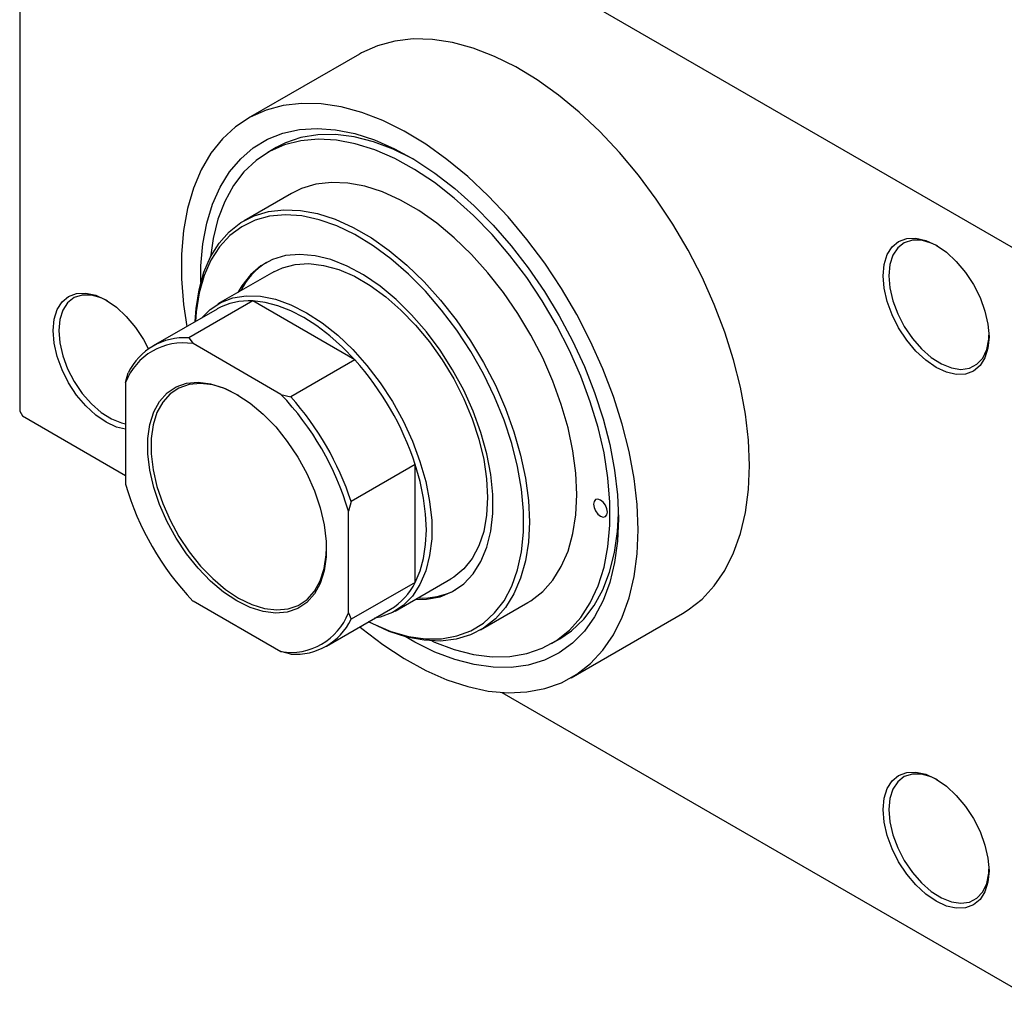
# Model space of a CAD drawing. Units: millimetres. Extents: x -122 to 461, y -110 to 295.
# Drawn here: x -122 to 3, y -110 to 14 of the extents above; entities that cross this region are included whole.
import ezdxf

# ---------------------------------------------------------------- set-up
doc = ezdxf.new("R2010")
doc.units = ezdxf.units.MM

msp = doc.modelspace()

# ---------------------------------------------------------------- linework, layer by layer
at = {"color": 7, "linetype": 'Continuous', "lineweight": 25}
for p, q in [((-122.33, 57.01), (-122.33, -36.09)), ((-121.98, 57.21), (4.6, -15.84)), ((-79.18, 9.24), (-93.33, 1.08)), ((-89.77, -2.64), (-90.83, -3.25)), ((-87.83, -8.45), (-93.84, -11.92)), ((-90.09, -18.41), (-97.16, -22.49)), ((-92.75, -22.11), (-100.88, -26.8)), ((-79.79, -29.59), (-92.75, -22.11)), ((-97.26, -23.13), (-105.4, -27.82)), ((-100.88, -26.8), (-100.33, -27.53)), ((-89.17, -33.97), (-100.33, -27.53)), ((-79.79, -29.59), (-87.92, -34.28)), ((-108.89, -32.48), (-108.54, -31.23)), ((-108.89, -32.48), (-108.89, -45.36)), ((-89.17, -33.97), (-87.92, -34.28)), ((-122.33, -36.09), (-121.98, -36.7)), ((-121.98, -36.7), (-108.89, -44.25)), ((-72.12, -42.86), (-80.26, -47.55)), ((-72.12, -57.83), (-72.12, -42.86)), ((-80.26, -47.55), (-80.61, -48.8)), ((-80.61, -61.69), (-80.61, -48.8)), ((-74.67, -61.47), (-67.6, -57.39)), ((-72.12, -57.83), (-80.26, -62.52)), ((-100.33, -60.19), (-89.17, -66.63)), ((-83.4, -65.93), (-75.27, -61.24)), ((-63.85, -63.88), (-57.84, -60.41)), ((-80.61, -61.69), (-80.26, -62.52)), ((-52.34, -69.94), (-38.2, -61.78)), ((-54.84, -65.61), (-53.78, -65)), ((-87.92, -66.95), (-89.17, -66.63)), ((-61.13, -71.82), (4.6, -109.75))]:
    msp.add_line(p, q, dxfattribs=at)
at = {"color": 7, "linetype": 'Continuous', "lineweight": 25, "flags": 128}
for points in [[(-29.7, -43), (-29.83, -39.79), (-30.21, -36.46), (-30.84, -33.05), (-31.71, -29.57), (-32.83, -26.06), (-34.17, -22.56), (-35.72, -19.09), (-37.48, -15.68), (-39.43, -12.36), (-41.54, -9.17), (-43.8, -6.13), (-46.2, -3.26), (-48.7, -0.6), (-51.3, 1.84), (-53.95, 4.03), (-56.65, 5.96), (-59.37, 7.6), (-62.08, 8.94), (-64.76, 9.98), (-67.39, 10.69), (-69.94, 11.08), (-72.39, 11.15), (-74.73, 10.88), (-76.92, 10.29), (-78.95, 9.38), (-79.18, 9.24)], [(-43.84, -51.16), (-43.97, -47.95), (-44.35, -44.63), (-44.98, -41.21), (-45.86, -37.73), (-46.97, -34.23), (-48.31, -30.72), (-49.87, -27.25), (-51.62, -23.84), (-53.57, -20.53), (-55.68, -17.33), (-57.95, -14.29), (-60.34, -11.42), (-62.85, -8.76), (-65.44, -6.32), (-68.1, -4.13), (-70.79, -2.21), (-73.51, -0.56), (-76.22, 0.78), (-78.9, 1.81), (-81.53, 2.53), (-84.08, 2.92), (-86.54, 2.98), (-88.87, 2.72), (-91.06, 2.13), (-93.09, 1.21), (-94.94, -0.01), (-96.6, -1.54), (-98.05, -3.36), (-99.28, -5.45), (-100.28, -7.8), (-101.03, -10.38), (-101.54, -13.17), (-101.79, -16.15), (-101.79, -19.29), (-101.54, -22.56), (-101.13, -25.36)], [(-99.34, -19.77), (-99.32, -17.66), (-99.07, -14.86), (-98.58, -12.24), (-97.85, -9.83), (-96.88, -7.65), (-95.69, -5.71), (-94.28, -4.05), (-92.68, -2.67), (-90.89, -1.58), (-88.93, -0.81), (-86.82, -0.34), (-84.58, -0.2), (-82.23, -0.37), (-79.8, -0.86), (-77.3, -1.67), (-74.75, -2.78), (-72.19, -4.18), (-69.64, -5.87), (-67.11, -7.83), (-64.64, -10.03), (-62.24, -12.47), (-59.95, -15.1), (-57.77, -17.92), (-55.73, -20.89), (-53.86, -23.99), (-52.16, -27.19), (-50.65, -30.45), (-49.35, -33.75), (-48.27, -37.06), (-47.42, -40.34), (-46.81, -43.57), (-46.44, -46.71), (-46.32, -49.73), (-46.32, -49.73)], [(-72.28, -4.13), (-72.41, -4.06), (-74.94, -2.82), (-77.44, -1.89), (-79.88, -1.27), (-82.24, -0.98), (-84.5, -1.01), (-86.63, -1.37), (-88.61, -2.05), (-89.77, -2.64)], [(-70.02, -65.27), (-69.67, -65.43), (-67.17, -66.36), (-64.72, -66.98), (-62.36, -67.27), (-60.1, -67.24), (-57.97, -66.88), (-55.99, -66.19), (-54.17, -65.2), (-52.54, -63.89), (-51.11, -62.3), (-49.9, -60.42), (-48.91, -58.29), (-48.16, -55.92), (-47.66, -53.34), (-47.41, -50.57), (-47.41, -47.64), (-47.66, -44.58), (-48.16, -41.41), (-48.91, -38.18), (-49.9, -34.91), (-51.11, -31.64), (-52.54, -28.39), (-54.17, -25.2), (-55.99, -22.11), (-57.97, -19.14), (-60.1, -16.32), (-62.36, -13.68), (-64.72, -11.24), (-67.17, -9.04), (-69.67, -7.09), (-72.2, -5.41), (-74.73, -4.02), (-77.25, -2.93), (-79.73, -2.15), (-82.13, -1.7), (-84.45, -1.57), (-86.64, -1.76), (-88.7, -2.28), (-90.61, -3.13), (-92.33, -4.28), (-93.86, -5.73), (-95.19, -7.47), (-96.29, -9.47), (-97.16, -11.73), (-97.78, -14.2), (-98.13, -16.57)], [(-57.84, -60.41), (-57.43, -60.17), (-55.94, -59), (-54.66, -57.55), (-53.58, -55.83), (-52.73, -53.86), (-52.11, -51.65), (-51.74, -49.25), (-51.62, -46.67), (-51.74, -43.95), (-52.11, -41.12), (-52.73, -38.21), (-53.58, -35.25), (-54.66, -32.29), (-55.94, -29.35), (-57.43, -26.47), (-59.1, -23.68), (-60.93, -21.02), (-62.9, -18.52), (-64.98, -16.2), (-67.16, -14.1), (-69.4, -12.23), (-71.68, -10.63), (-73.98, -9.3), (-76.26, -8.27), (-78.51, -7.55), (-80.68, -7.14), (-82.77, -7.05), (-84.74, -7.28), (-86.57, -7.83), (-87.83, -8.45)], [(-100.04, -24.73), (-99.93, -23.08), (-99.56, -20.68), (-98.95, -18.47), (-98.09, -16.5), (-97.02, -14.78), (-95.73, -13.33), (-94.24, -12.16), (-92.58, -11.3), (-90.75, -10.75), (-88.78, -10.52), (-86.69, -10.61), (-84.52, -11.02), (-82.27, -11.74), (-79.99, -12.77), (-77.69, -14.1), (-75.41, -15.7), (-73.17, -17.57), (-70.99, -19.67), (-68.91, -21.99), (-66.94, -24.49), (-65.11, -27.15), (-63.44, -29.94), (-61.95, -32.82), (-60.67, -35.76), (-59.59, -38.72), (-58.74, -41.68), (-58.13, -44.59), (-57.75, -47.42), (-57.63, -50.14), (-57.75, -52.72), (-58.13, -55.12), (-58.74, -57.32), (-59.59, -59.3), (-60.67, -61.02), (-61.95, -62.47), (-63.44, -63.64), (-65.11, -64.5), (-66.94, -65.05), (-68.91, -65.28), (-70.99, -65.19), (-73.17, -64.78), (-75.41, -64.06), (-77.69, -63.03), (-78.05, -62.84)], [(-78.03, -62.83), (-77.47, -63.11), (-75.2, -64.06), (-72.97, -64.69), (-70.82, -65), (-68.77, -64.99), (-66.84, -64.64), (-65.07, -63.98), (-63.47, -63), (-62.05, -61.72), (-60.85, -60.16), (-59.87, -58.32), (-59.12, -56.24), (-58.62, -53.94), (-58.37, -51.45), (-58.37, -48.8), (-58.62, -46.01), (-59.12, -43.13), (-59.87, -40.19), (-60.85, -37.23), (-62.05, -34.27), (-63.47, -31.36), (-65.07, -28.53), (-66.84, -25.82), (-68.77, -23.26), (-70.82, -20.88), (-72.97, -18.7), (-75.2, -16.77), (-77.47, -15.09), (-79.77, -13.69), (-82.06, -12.59), (-84.32, -11.79), (-86.51, -11.32), (-88.61, -11.17), (-90.6, -11.35), (-92.46, -11.85), (-94.15, -12.68), (-95.66, -13.81), (-96.97, -15.23), (-98.06, -16.93), (-98.93, -18.89), (-99.55, -21.09), (-99.93, -23.49), (-100.02, -24.72)], [(-12.73, -18.9), (-12.6, -17.47), (-12.22, -16.23), (-11.6, -15.25), (-10.76, -14.55), (-9.74, -14.18), (-8.58, -14.13), (-7.32, -14.42), (-6.01, -15.02), (-4.7, -15.93), (-3.44, -17.1), (-2.28, -18.48), (-1.26, -20.04), (-0.42, -21.69), (0.2, -23.39), (0.58, -25.07), (0.71, -26.66), (0.58, -28.1), (0.2, -29.33), (-0.42, -30.31), (-1.26, -31.01), (-2.28, -31.39), (-3.44, -31.43), (-4.7, -31.15), (-6.01, -30.54), (-7.32, -29.63), (-8.58, -28.47), (-9.74, -27.08), (-10.76, -25.53), (-11.6, -23.87), (-12.22, -22.17), (-12.6, -20.49), (-12.73, -18.9)], [(-5.83, -15.13), (-6.62, -14.76), (-7.87, -14.41), (-9.02, -14.4), (-10.04, -14.72), (-10.88, -15.36), (-11.5, -16.3), (-11.89, -17.5), (-12.02, -18.9)], [(-72.13, -60), (-70.71, -59.97), (-68.97, -59.65), (-67.38, -58.99), (-65.97, -58.02), (-64.77, -56.75), (-63.78, -55.19), (-63.02, -53.38), (-62.51, -51.33), (-62.26, -49.09), (-62.26, -46.67), (-62.51, -44.13), (-63.02, -41.5), (-63.78, -38.81), (-64.77, -36.11), (-65.97, -33.45), (-67.38, -30.85), (-68.97, -28.36), (-70.71, -26.03), (-72.58, -23.87), (-74.55, -21.93), (-76.59, -20.24), (-78.67, -18.81), (-80.76, -17.68), (-82.83, -16.86), (-84.84, -16.36), (-86.76, -16.19), (-88.57, -16.35), (-90.24, -16.85), (-91.74, -17.66), (-93.05, -18.78), (-94.15, -20.2), (-94.62, -21.03)], [(-90.09, -18.41), (-88.98, -17.89), (-87.37, -17.46), (-85.62, -17.36), (-83.76, -17.59), (-81.82, -18.13), (-79.84, -18.98), (-77.84, -20.14), (-75.86, -21.57), (-73.93, -23.26), (-72.07, -25.18), (-70.32, -27.31), (-68.7, -29.59), (-67.24, -32.01), (-65.97, -34.53), (-64.9, -37.09), (-64.05, -39.67), (-63.43, -42.22), (-63.06, -44.71), (-62.93, -47.08), (-63.06, -49.31), (-63.43, -51.36), (-64.05, -53.2), (-64.9, -54.8), (-65.97, -56.13), (-67.24, -57.17), (-67.6, -57.39)], [(-12.02, -18.9), (-11.89, -20.46), (-11.5, -22.1), (-10.88, -23.76), (-10.04, -25.37), (-9.02, -26.87), (-7.87, -28.19), (-6.62, -29.29), (-5.33, -30.1), (-4.06, -30.61), (-2.85, -30.79), (-1.76, -30.64), (-0.83, -30.15), (-0.09, -29.36), (0.42, -28.28), (0.67, -26.97), (0.7, -26.45)], [(-118.09, -25.88), (-117.96, -24.44), (-117.58, -23.2), (-116.95, -22.22), (-116.12, -21.53), (-115.1, -21.15), (-113.94, -21.1), (-112.68, -21.39), (-111.37, -22), (-110.06, -22.9), (-108.8, -24.07), (-107.64, -25.46), (-106.62, -27.01), (-105.99, -28.21)], [(-111.19, -22.11), (-111.98, -21.73), (-113.23, -21.38), (-114.38, -21.37), (-115.4, -21.69), (-116.24, -22.34), (-116.86, -23.28), (-117.25, -24.47), (-117.38, -25.88)], [(-99.27, -24.29), (-98.17, -23.19), (-96.8, -22.3), (-95.26, -21.72), (-93.58, -21.45), (-91.77, -21.52), (-89.87, -21.9), (-87.91, -22.6), (-85.91, -23.61), (-83.92, -24.9), (-81.96, -26.47), (-80.06, -28.28), (-78.25, -30.3), (-76.56, -32.51), (-75.02, -34.87), (-73.65, -37.34), (-72.48, -39.89), (-71.52, -42.47), (-70.78, -45.04), (-70.29, -47.56), (-70.03, -49.99), (-70.03, -52.3), (-70.29, -54.44), (-70.78, -56.39), (-71.52, -58.11), (-72.48, -59.58), (-73.65, -60.77), (-75.02, -61.66), (-76.56, -62.24), (-77.28, -62.4)], [(-79.79, -29.59), (-81.34, -27.99), (-82.95, -26.55), (-84.6, -25.28), (-86.27, -24.22), (-87.93, -23.36), (-89.58, -22.72), (-91.19, -22.3), (-92.75, -22.11)], [(-108.89, -38.4), (-110.06, -38.12), (-111.37, -37.51), (-112.68, -36.61), (-113.94, -35.44), (-115.1, -34.05), (-116.12, -32.5), (-116.95, -30.84), (-117.58, -29.14), (-117.96, -27.47), (-118.09, -25.88)], [(-117.38, -25.88), (-117.25, -27.43), (-116.86, -29.07), (-116.24, -30.74), (-115.4, -32.35), (-114.38, -33.85), (-113.23, -35.17), (-111.98, -36.26), (-110.69, -37.08), (-109.42, -37.59), (-108.89, -37.7)], [(-94.75, -60.19), (-96.44, -59.07), (-98.1, -57.68), (-99.68, -56.05), (-101.15, -54.22), (-102.47, -52.23), (-103.63, -50.13), (-104.58, -47.96), (-105.32, -45.77), (-105.82, -43.61), (-106.07, -41.53), (-106.07, -39.57), (-105.82, -37.78), (-105.32, -36.2), (-104.58, -34.86), (-103.63, -33.79), (-102.47, -33.02), (-101.15, -32.56), (-99.68, -32.43), (-98.1, -32.63), (-96.44, -33.14), (-94.75, -33.97), (-93.06, -35.1), (-91.41, -36.49), (-89.83, -38.11), (-88.36, -39.94), (-87.03, -41.93), (-85.88, -44.03), (-84.92, -46.2), (-84.19, -48.39), (-83.69, -50.55), (-83.43, -52.63), (-83.43, -54.59), (-83.69, -56.38), (-84.19, -57.97), (-84.92, -59.31), (-85.88, -60.37), (-87.03, -61.14), (-88.36, -61.6), (-89.83, -61.73), (-91.41, -61.54), (-93.06, -61.02), (-94.75, -60.19)], [(-94.53, -34.1), (-94.54, -34.1), (-96.2, -33.28), (-97.82, -32.77), (-99.37, -32.58), (-100.81, -32.71), (-102.12, -33.16), (-103.25, -33.91), (-104.18, -34.96), (-104.91, -36.28), (-105.4, -37.83), (-105.65, -39.59), (-105.65, -41.51), (-105.4, -43.55), (-104.91, -45.67), (-104.18, -47.82), (-103.25, -49.95), (-102.12, -52.02), (-100.81, -53.97), (-99.37, -55.76), (-97.82, -57.36), (-96.2, -58.72), (-94.54, -59.82)], [(-72.12, -57.83), (-71.51, -56.39), (-71.07, -54.79), (-70.8, -53.04), (-70.71, -51.16), (-70.8, -49.18), (-71.07, -47.13), (-71.51, -45.01), (-72.12, -42.86)], [(-38.2, -61.78), (-37.48, -61.34), (-35.72, -59.96), (-34.17, -58.28), (-32.83, -56.33), (-31.71, -54.1), (-30.84, -51.64), (-30.21, -48.95), (-29.83, -46.06), (-29.7, -43)], [(-49.5, -47.9), (-49.43, -48.33), (-49.24, -48.77), (-48.95, -49.16), (-48.61, -49.43), (-48.28, -49.55), (-47.99, -49.49), (-47.8, -49.27), (-47.73, -48.92), (-47.8, -48.49), (-47.99, -48.05), (-48.28, -47.66), (-48.61, -47.39), (-48.95, -47.27), (-49.24, -47.33), (-49.43, -47.55), (-49.5, -47.9)], [(-46.32, -49.73), (-46.44, -52.62), (-46.81, -55.33), (-47.42, -57.85), (-48.27, -60.15), (-49.35, -62.21), (-50.65, -64.01), (-52.16, -65.54), (-53.86, -66.77), (-55.73, -67.71), (-57.77, -68.33), (-59.95, -68.63), (-62.24, -68.62), (-64.64, -68.28), (-67.11, -67.64), (-69.64, -66.68), (-72.19, -65.42), (-73.4, -64.72)], [(-53.78, -65), (-52.27, -63.97), (-50.74, -62.52), (-49.42, -60.78), (-48.31, -58.78), (-47.45, -56.52), (-46.82, -54.04), (-46.44, -51.36), (-46.32, -49.11)], [(-79.14, -63.47), (-78.9, -63.67), (-76.22, -65.73), (-73.51, -67.51), (-70.79, -69.01), (-68.1, -70.2), (-65.44, -71.07), (-62.85, -71.63), (-60.34, -71.85), (-57.95, -71.75), (-55.68, -71.32), (-53.57, -70.57), (-51.62, -69.5), (-49.87, -68.12), (-48.31, -66.44), (-46.97, -64.49), (-45.86, -62.27), (-44.98, -59.8), (-44.35, -57.11), (-43.97, -54.22), (-43.84, -51.16)], [(-94.54, -59.82), (-92.88, -60.64), (-91.26, -61.14), (-89.71, -61.34), (-88.27, -61.21), (-86.97, -60.76), (-85.83, -60), (-84.9, -58.96), (-84.17, -57.64), (-83.68, -56.09), (-83.43, -54.33), (-83.4, -53.39)], [(-12.73, -86.69), (-12.6, -85.25), (-12.22, -84.01), (-11.6, -83.03), (-10.76, -82.34), (-9.74, -81.96), (-8.58, -81.91), (-7.32, -82.2), (-6.01, -82.8), (-4.7, -83.71), (-3.44, -84.88), (-2.28, -86.27), (-1.26, -87.82), (-0.42, -89.48), (0.2, -91.18), (0.58, -92.85), (0.71, -94.44), (0.58, -95.88), (0.2, -97.11), (-0.42, -98.1), (-1.26, -98.79), (-2.28, -99.17), (-3.44, -99.21), (-4.7, -98.93), (-6.01, -98.32), (-7.32, -97.42), (-8.58, -96.25), (-9.74, -94.86), (-10.76, -93.31), (-11.6, -91.65), (-12.22, -89.95), (-12.6, -88.27), (-12.73, -86.69)], [(-5.83, -82.91), (-6.62, -82.54), (-7.87, -82.19), (-9.02, -82.18), (-10.04, -82.5), (-10.88, -83.15), (-11.5, -84.08), (-11.89, -85.28), (-12.02, -86.69)], [(-12.02, -86.69), (-11.89, -88.24), (-11.5, -89.88), (-10.88, -91.54), (-10.04, -93.15), (-9.02, -94.65), (-7.87, -95.98), (-6.62, -97.07), (-5.33, -97.88), (-4.06, -98.39), (-2.85, -98.57), (-1.76, -98.42), (-0.83, -97.93), (-0.09, -97.14), (0.42, -96.06), (0.67, -94.76), (0.7, -94.23)]]:
    msp.add_lwpolyline(points, dxfattribs=at)
at = {"color": 7, "linetype": 'Continuous', "lineweight": 25}
for centre, radius, start, end in [((-86.27, -24.77), 8.92, 122.1627, 153.7463), ((-93.29, -30.24), 8.15, 86.2117, 119.2151), ((-101.57, -35.27), 7.84, 80.9104, 159.1248), ((-101.46, -34.64), 7.86, 85.7562, 154.279), ((-107.46, -54.41), 37.17, 18.106, 41.894), ((-115.21, -58.89), 36.04, 16.2541, 43.7459), ((-115.59, -59.11), 37.17, 18.106, 41.894), ((-74.3, -35.28), 36.04, 196.2541, 223.7459), ((-79.4, -54.27), 8.11, 300.6723, 333.9154), ((-71.17, -50.98), 8.84, 266.0849, 297.9709), ((-87.93, -58.89), 7.84, 260.9104, 339.1248), ((-87.34, -59.11), 7.86, 265.7562, 334.279)]:
    msp.add_arc(centre, radius, start, end, dxfattribs=at)

doc.saveas('drawing.dxf')
